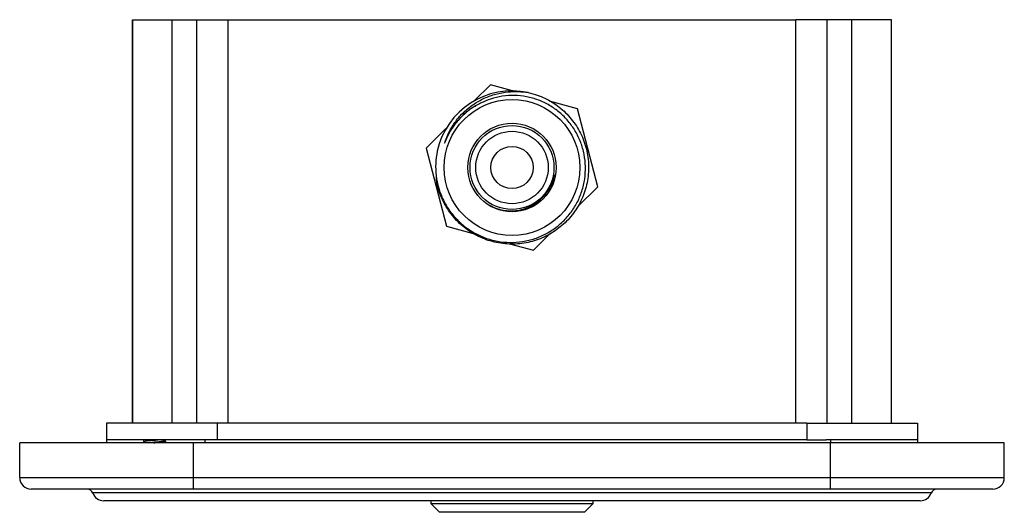
# Model space of a CAD drawing. Units: millimetres. Extents: x 6189 to 6639, y 4840 to 5299.
# Drawn here: x 6189 to 6359, y 4840 to 4925 of the extents above; entities that cross this region are included whole.
import ezdxf

# ---------------------------------------------------------------- set-up
doc = ezdxf.new("R2010")
doc.units = ezdxf.units.MM

msp = doc.modelspace()

# ---------------------------------------------------------------- linework, layer by layer
at = {"color": 7, "linetype": 'Continuous', "lineweight": 25}
for p, q in [((6208.52, 4925.04), (6208.52, 4855.44)), ((6208.52, 4925.04), (6215.35, 4925.04)), ((6208.52, 4855.44), (6208.52, 4925.04)), ((6215.35, 4855.44), (6215.35, 4925.04)), ((6215.35, 4925.04), (6219.59, 4925.04)), ((6219.59, 4855.44), (6219.59, 4925.04)), ((6219.59, 4925.04), (6225, 4925.04)), ((6225, 4855.44), (6225, 4925.04)), ((6225, 4925.04), (6323.03, 4925.04)), ((6323.03, 4855.44), (6323.03, 4925.04)), ((6328.45, 4925.04), (6323.03, 4925.04)), ((6328.45, 4855.44), (6328.45, 4925.04)), ((6332.69, 4925.04), (6328.45, 4925.04)), ((6332.69, 4855.44), (6332.69, 4925.04)), ((6339.52, 4925.04), (6332.69, 4925.04)), ((6339.52, 4855.44), (6339.52, 4925.04)), ((6339.52, 4855.44), (6339.52, 4925.04)), ((6270.3, 4913.82), (6267.47, 4911.03)), ((6274.13, 4912.76), (6270.3, 4913.82)), ((6285.33, 4909.68), (6280.52, 4911)), ((6288.84, 4896.22), (6285.33, 4909.68)), ((6262.62, 4906.25), (6259.2, 4902.87)), ((6259.2, 4902.87), (6262.71, 4889.41)), ((6281.3, 4898.26), (6280.81, 4896.22)), ((6285.41, 4892.83), (6288.84, 4896.22)), ((6262.71, 4889.41), (6267.34, 4888.13)), ((6277.74, 4885.27), (6280.75, 4888.24)), ((6273.84, 4886.34), (6277.74, 4885.27)), ((6204.02, 4855.44), (6204.02, 4852.54)), ((6223.14, 4855.44), (6204.02, 4855.44)), ((6223.14, 4855.44), (6223.14, 4852.54)), ((6324.9, 4855.44), (6223.14, 4855.44)), ((6324.9, 4855.44), (6324.9, 4852.54)), ((6324.9, 4855.44), (6344.02, 4855.44)), ((6344.02, 4855.44), (6344.02, 4852.54)), ((6189.02, 4846.04), (6189.02, 4852.04)), ((6219.02, 4852.04), (6189.02, 4852.04)), ((6204.02, 4852.54), (6204.02, 4852.04)), ((6204.1, 4852.54), (6204.02, 4852.54)), ((6223.14, 4852.54), (6204.1, 4852.54)), ((6210.42, 4852.51), (6210.42, 4852.26)), ((6210.46, 4852.51), (6210.45, 4852.54)), ((6213.98, 4852.39), (6214.22, 4852.54)), ((6214.08, 4852.33), (6214.08, 4852.45)), ((6329.02, 4852.04), (6219.02, 4852.04)), ((6219.02, 4846.04), (6219.02, 4852.04)), ((6220.99, 4852.54), (6220.99, 4852.04)), ((6324.9, 4852.54), (6223.14, 4852.54)), ((6324.9, 4852.54), (6328.27, 4852.54)), ((6329.02, 4852.54), (6328.27, 4852.54)), ((6344.02, 4852.54), (6329.02, 4852.54)), ((6329.02, 4846.04), (6329.02, 4852.04)), ((6359.02, 4852.04), (6329.02, 4852.04)), ((6344.02, 4852.54), (6344.02, 4852.04)), ((6359.02, 4846.04), (6359.02, 4852.04)), ((6189.02, 4846.04), (6219.02, 4846.04)), ((6219.02, 4846.04), (6329.02, 4846.04)), ((6219.02, 4844.04), (6219.02, 4846.04)), ((6329.02, 4846.04), (6359.02, 4846.04)), ((6329.02, 4844.04), (6329.02, 4846.04)), ((6219.02, 4844.04), (6191.02, 4844.04)), ((6329.02, 4844.04), (6219.02, 4844.04)), ((6357.02, 4844.04), (6329.02, 4844.04)), ((6344.52, 4842.04), (6203.52, 4842.04)), ((6260.02, 4842.04), (6260.02, 4841.54)), ((6288.02, 4841.54), (6288.02, 4842.04)), ((6260.02, 4841.54), (6261.52, 4840.04)), ((6260.02, 4841.54), (6288.02, 4841.54)), ((6286.52, 4840.04), (6261.52, 4840.04)), ((6286.52, 4840.04), (6288.02, 4841.54))]:
    msp.add_line(p, q, dxfattribs=at)
at = {"color": 8, "linetype": 'Continuous', "lineweight": 25}
for p, q in [((6329.02, 4852.54), (6329.02, 4852.04)), ((6274.02, 4843.38), (6201.63, 4843.38)), ((6346.4, 4843.38), (6274.02, 4843.38))]:
    msp.add_line(p, q, dxfattribs=at)
at = {"color": 7, "linetype": 'Continuous', "lineweight": 25}
for radius in [11.72, 7.63, 7.25, 6.25, 3.65]:
    msp.add_circle((6274.02, 4899.54), radius, dxfattribs=at)
for centre, radius, start, end in [((6274.02, 4899.54), 13.22, 77.783, 167.783), ((6191.02, 4846.04), 2, 180, 270), ((6357.02, 4846.04), 2, 270, 0), ((6200.69, 4843.04), 1, 19.4712, 90), ((6203.52, 4844.04), 2, 199.4712, 270), ((6344.52, 4844.04), 2, 270, 340.5288), ((6347.35, 4843.04), 1, 90, 160.5288)]:
    msp.add_arc(centre, radius, start, end, dxfattribs=at)
for points, knots in [([(6261.1, 4902.34), (6260.99, 4901.64), (6260.77, 4900.24), (6260.88, 4898.09), (6261.31, 4895.96), (6262.11, 4893.9), (6263.25, 4891.99), (6264.7, 4890.3), (6266.41, 4888.89), (6268.33, 4887.78), (6270.4, 4887.01), (6272.57, 4886.61), (6274.76, 4886.58), (6276.93, 4886.92), (6279.01, 4887.61), (6280.94, 4888.65), (6282.66, 4889.99), (6284.12, 4891.6), (6285.29, 4893.43), (6286.13, 4895.43), (6286.63, 4897.54), (6286.76, 4899.69), (6286.53, 4901.83), (6285.93, 4903.9), (6285.01, 4905.83), (6283.77, 4907.58), (6282.26, 4909.08), (6280.52, 4910.31), (6278.6, 4911.23), (6276.55, 4911.81), (6274.45, 4912.03), (6272.34, 4911.89), (6270.42, 4911.46), (6269.26, 4910.95), (6268.75, 4910.72)], [0, 0, 0, 0, 0.030846, 0.062106, 0.093365, 0.125817, 0.158268, 0.190417, 0.222565, 0.25472, 0.286874, 0.3188, 0.350725, 0.382567, 0.414408, 0.446127, 0.477846, 0.509376, 0.540906, 0.572417, 0.603928, 0.635148, 0.666369, 0.697598, 0.728826, 0.759809, 0.790792, 0.821708, 0.852621, 0.883398, 0.914175, 0.944778, 0.975381, 1, 1, 1, 1]), ([(6276.82, 4912.47), (6277.34, 4912.33), (6278.8, 4911.96), (6281.04, 4910.87), (6283.35, 4909.06), (6285.22, 4906.78), (6286.53, 4904.15), (6287.23, 4901.3), (6287.3, 4898.37), (6286.71, 4895.48), (6285.51, 4892.8), (6283.76, 4890.45), (6281.53, 4888.53), (6278.93, 4887.15), (6276.1, 4886.38), (6273.17, 4886.24), (6270.26, 4886.75), (6267.56, 4887.89), (6265.17, 4889.58), (6263.18, 4891.77), (6261.78, 4894.33), (6261.03, 4896.46), (6260.97, 4897.69), (6260.96, 4897.97)], [0, 0, 0, 0, 0.028093, 0.077967, 0.12816, 0.179184, 0.22979, 0.279432, 0.330145, 0.381138, 0.431166, 0.481193, 0.532186, 0.582899, 0.632542, 0.683147, 0.734171, 0.784365, 0.834239, 0.885185, 0.935991, 0.985672, 1, 1, 1, 1]), ([(6262.38, 4903.72), (6262.62, 4904.38), (6263.11, 4905.72), (6264.25, 4907.53), (6265.66, 4909.14), (6267.34, 4910.49), (6269.21, 4911.54), (6271.23, 4912.26), (6273.21, 4912.62), (6275.09, 4912.69), (6276.24, 4912.54), (6276.82, 4912.47)], [0, 0, 0, 0, 0.114833, 0.230715, 0.346603, 0.462683, 0.578763, 0.694974, 0.811211, 0.905605, 1, 1, 1, 1]), ([(6268.75, 4910.72), (6268.63, 4910.67), (6268.03, 4910.38), (6266.86, 4909.68), (6265.37, 4908.46), (6264.07, 4906.96), (6263.05, 4905.37), (6262.61, 4904.27), (6262.38, 4903.72)], [0, 0, 0, 0, 0.040924, 0.204939, 0.419658, 0.634376, 0.817188, 1, 1, 1, 1]), ([(6262.38, 4903.72), (6262.56, 4904.17), (6262.92, 4905.07), (6263.86, 4906.69), (6265.35, 4908.45), (6266.82, 4909.75), (6267.73, 4910.17), (6267.8, 4910.2)], [0, 0, 0, 0, 0.168955, 0.335367, 0.650991, 0.970969, 1, 1, 1, 1]), ([(6278.26, 4893.49), (6278.37, 4893.57), (6278.9, 4893.96), (6279.68, 4894.72), (6280.46, 4895.85), (6281.01, 4897), (6281.2, 4897.83), (6281.3, 4898.26)], [0, 0, 0, 0, 0.06849, 0.343966, 0.558772, 0.773578, 1, 1, 1, 1]), ([(6270.3, 4892.98), (6270.51, 4892.86), (6271.1, 4892.53), (6272.17, 4892.22), (6273.43, 4892.03), (6274.71, 4892.07), (6275.97, 4892.32), (6277.18, 4892.78), (6277.9, 4893.25), (6278.26, 4893.49)], [0, 0, 0, 0, 0.088955, 0.240032, 0.391108, 0.542251, 0.693381, 0.84669, 1, 1, 1, 1]), ([(6210.46, 4852.26), (6210.45, 4852.27), (6210.42, 4852.31), (6210.72, 4852.36), (6211.3, 4852.42), (6212.08, 4852.48), (6212.63, 4852.52), (6212.9, 4852.54)], [0, 0, 0, 0, 0.105049, 0.328786, 0.552524, 0.776262, 1, 1, 1, 1]), ([(6210.44, 4852.24), (6210.53, 4852.19), (6210.64, 4852.12), (6210.76, 4852.06), (6210.78, 4852.04)], [0, 0, 0, 0, 0.797721, 1, 1, 1, 1]), ([(6211.21, 4852.04), (6211.34, 4852.06), (6211.61, 4852.11), (6212.19, 4852.17), (6212.81, 4852.23), (6213.39, 4852.29), (6213.8, 4852.35), (6213.91, 4852.38), (6213.96, 4852.4)], [0, 0, 0, 0, 0.177606, 0.355212, 0.532818, 0.710424, 0.888029, 1, 1, 1, 1]), ([(6212.2, 4852.04), (6212.4, 4852.06), (6212.81, 4852.11), (6213.39, 4852.17), (6213.85, 4852.23), (6213.98, 4852.27), (6214.04, 4852.29)], [0, 0, 0, 0, 0.250907, 0.501815, 0.752721, 1, 1, 1, 1]), ([(6214.45, 4852.04), (6214.4, 4852.07), (6214.27, 4852.16), (6214.13, 4852.24), (6214.04, 4852.29)], [0, 0, 0, 0, 0.366379, 1, 1, 1, 1])]:
    msp.add_open_spline(points, degree=3, knots=knots, dxfattribs=at)

doc.saveas('drawing.dxf')
